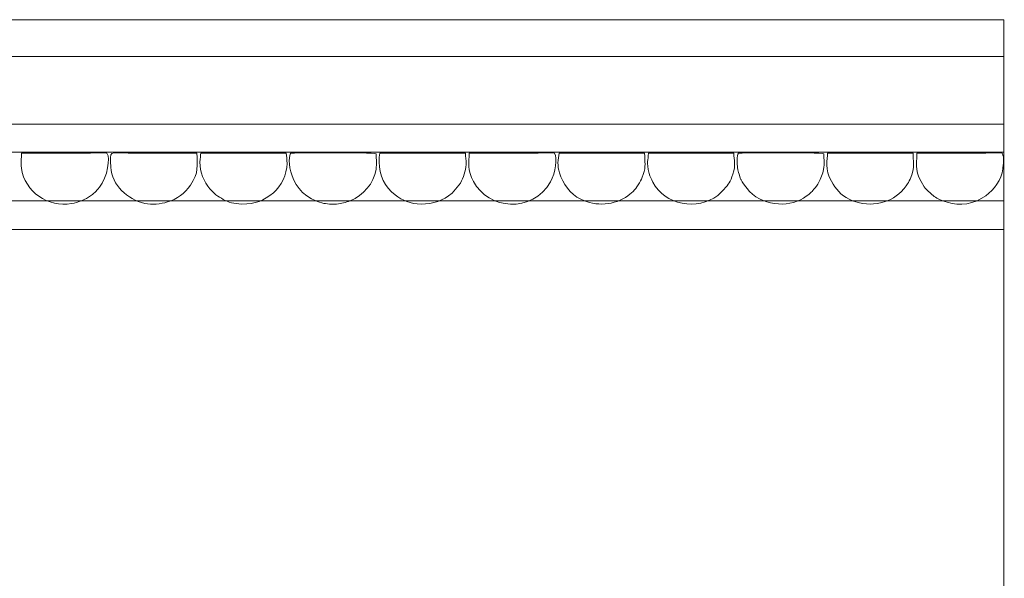
# Model space of a CAD drawing. Units: millimetres. Extents: x 1355 to 1995, y -66 to 84.
# Drawn here: x 1862 to 1994, y 9 to 84 of the extents above; entities that cross this region are included whole.
import ezdxf

# ---------------------------------------------------------------- set-up
doc = ezdxf.new("R2010")
doc.units = ezdxf.units.MM
doc.header["$MEASUREMENT"] = 0
doc.layers.add('layer 1', color=7, linetype='Continuous')

msp = doc.modelspace()

# ---------------------------------------------------------------- linework, layer by layer
at = {"layer": 'layer 1', "color": 250, "lineweight": 20}
for points, knots in [([(1517.9428, -66.3552), (1517.9428, -66.3552), (1994.402, -66.3552), (1994.402, -66.3552), (1994.402, -66.3552), (1994.4015, 83.6443), (1994.4015, 83.6443), (1994.4015, 83.6443), (1517.9428, 83.6448), (1517.9428, 83.6448), (1517.9428, 83.6448), (1517.9428, -66.3552), (1517.9428, -66.3552)], [0, 0, 0, 0, 0.25, 0.25, 0.25, 0.5, 0.5, 0.5, 0.75, 0.75, 0.75, 1, 1, 1, 1]), ([(1886.152, 65.7369), (1883.0682, 65.7432), (1879.9816, 65.7373), (1876.897, 65.7373), (1874.3805, 65.7373), (1874.4272, 66.2643), (1874.583, 63.8218), (1874.7338, 61.4567), (1876.8081, 59.4928), (1879.1325, 58.9839), (1880.1686, 58.7571), (1881.2416, 58.8981), (1882.1963, 59.1741), (1883.4349, 59.5321), (1884.5452, 60.345), (1885.262, 61.4135), (1886.4444, 63.176), (1886.152, 64.0213), (1886.152, 65.7369)], [0, 0, 0, 0, 0.16666667, 0.16666667, 0.16666667, 0.33333333, 0.33333333, 0.33333333, 0.5, 0.5, 0.5, 0.66666667, 0.66666667, 0.66666667, 0.83333333, 0.83333333, 0.83333333, 1, 1, 1, 1]), ([(1862.6107, 65.7373), (1862.6107, 64.8427), (1862.4681, 64.6711), (1862.6025, 63.6953), (1863.036, 60.5477), (1866.1848, 58.3972), (1869.3304, 58.9498), (1870.1713, 59.0975), (1871.2285, 59.4938), (1871.8709, 59.9875), (1872.7126, 60.6343), (1872.4493, 60.4026), (1873.0519, 61.1386), (1874.1958, 62.5356), (1874.5164, 65.1742), (1874.1032, 65.6173), (1873.9286, 65.8045), (1874.3339, 65.6945), (1873.6998, 65.7466), (1873.6998, 65.7466), (1871.8668, 65.7373), (1871.8668, 65.7373), (1868.7814, 65.7373), (1865.6961, 65.7373), (1862.6107, 65.7373)], [0, 0, 0, 0, 0.125, 0.125, 0.125, 0.25, 0.25, 0.25, 0.375, 0.375, 0.375, 0.5, 0.5, 0.5, 0.625, 0.625, 0.625, 0.75, 0.75, 0.75, 0.875, 0.875, 0.875, 1, 1, 1, 1]), ([(1898.1238, 65.7373), (1898.1238, 65.7373), (1886.6587, 65.7373), (1886.6587, 65.7373), (1886.6534, 65.4004), (1886.5505, 65.0603), (1886.5507, 64.5325), (1886.5512, 63.1863), (1887.0483, 61.87), (1887.8848, 60.9352), (1887.8848, 60.9352), (1888.6884, 60.1333), (1888.6884, 60.1333), (1889.0066, 59.8704), (1889.333, 59.7196), (1889.6679, 59.5175), (1890.0168, 59.307), (1890.3384, 59.1957), (1890.7989, 59.0756), (1891.1969, 58.9718), (1891.5975, 58.8932), (1892.1854, 58.8947), (1893.9909, 58.8992), (1895.0851, 59.3093), (1896.4019, 60.4032), (1897.4701, 61.2906), (1898.21, 62.9007), (1898.2289, 64.3252), (1898.2369, 64.9343), (1898.1376, 65.3137), (1898.1238, 65.7373)], [0, 0, 0, 0, 0.1, 0.1, 0.1, 0.2, 0.2, 0.2, 0.3, 0.3, 0.3, 0.4, 0.4, 0.4, 0.5, 0.5, 0.5, 0.6, 0.6, 0.6, 0.7, 0.7, 0.7, 0.8, 0.8, 0.8, 0.9, 0.9, 0.9, 1, 1, 1, 1]), ([(1910.1962, 65.6368), (1909.5646, 65.8739), (1898.8579, 65.7792), (1898.7322, 65.706), (1898.2907, 65.4489), (1898.1868, 60.0763), (1903.1768, 58.9839), (1903.7032, 58.8687), (1904.8057, 58.8544), (1905.3465, 58.9498), (1905.7115, 59.0142), (1905.9748, 59.0972), (1906.2406, 59.1741), (1906.5383, 59.2601), (1906.4686, 59.2266), (1906.708, 59.33), (1908.4786, 60.095), (1909.8908, 61.6575), (1910.1711, 63.5216), (1910.3138, 64.4706), (1910.1962, 64.7125), (1910.1962, 65.6368)], [0, 0, 0, 0, 0.14285714, 0.14285714, 0.14285714, 0.28571429, 0.28571429, 0.28571429, 0.42857143, 0.42857143, 0.42857143, 0.57142857, 0.57142857, 0.57142857, 0.71428571, 0.71428571, 0.71428571, 0.85714286, 0.85714286, 0.85714286, 1, 1, 1, 1]), ([(1922.1681, 65.7369), (1922.1681, 65.7369), (1910.6998, 65.7374), (1910.6998, 65.7374), (1910.6028, 65.2711), (1910.5989, 65.1389), (1910.5977, 64.5309), (1910.5942, 62.824), (1911.3536, 61.1481), (1912.7254, 60.1319), (1913.7689, 59.3589), (1914.7242, 58.8923), (1916.2282, 58.8936), (1917.8847, 58.8951), (1919.1447, 59.3189), (1920.3875, 60.3624), (1920.3875, 60.3624), (1921.497, 61.7096), (1921.497, 61.7096), (1921.9192, 62.4979), (1922.1884, 63.2309), (1922.2647, 64.22), (1922.3147, 64.8676), (1922.1681, 65.1795), (1922.1681, 65.7369)], [0, 0, 0, 0, 0.125, 0.125, 0.125, 0.25, 0.25, 0.25, 0.375, 0.375, 0.375, 0.5, 0.5, 0.5, 0.625, 0.625, 0.625, 0.75, 0.75, 0.75, 0.875, 0.875, 0.875, 1, 1, 1, 1]), ([(1922.6711, 65.7373), (1922.6711, 64.4387), (1922.3897, 63.4747), (1923.2409, 61.9091), (1925.2877, 58.1443), (1931.0703, 57.5773), (1933.5951, 61.8798), (1934.2752, 63.0388), (1934.5112, 65.2446), (1934.1636, 65.6173), (1933.9889, 65.8045), (1934.3943, 65.6945), (1933.7601, 65.7466), (1933.7601, 65.7466), (1931.9271, 65.7373), (1931.9271, 65.7373), (1928.8418, 65.7373), (1925.7564, 65.7373), (1922.6711, 65.7373)], [0, 0, 0, 0, 0.16666667, 0.16666667, 0.16666667, 0.33333333, 0.33333333, 0.33333333, 0.5, 0.5, 0.5, 0.66666667, 0.66666667, 0.66666667, 0.83333333, 0.83333333, 0.83333333, 1, 1, 1, 1]), ([(1946.2123, 65.7369), (1946.2123, 65.7369), (1934.744, 65.7374), (1934.744, 65.7374), (1934.5732, 64.9162), (1934.4898, 63.9813), (1934.7775, 63.1037), (1935.2805, 61.5701), (1936.1968, 60.2719), (1937.6593, 59.532), (1939.6357, 58.5321), (1942.2235, 58.7182), (1943.973, 60.015), (1944.6941, 60.5495), (1945.0654, 60.9871), (1945.5152, 61.7316), (1945.7775, 62.1657), (1945.8398, 62.3045), (1946.0261, 62.8536), (1946.4209, 64.0176), (1946.2123, 64.4841), (1946.2123, 65.7369)], [0, 0, 0, 0, 0.14285714, 0.14285714, 0.14285714, 0.28571429, 0.28571429, 0.28571429, 0.42857143, 0.42857143, 0.42857143, 0.57142857, 0.57142857, 0.57142857, 0.71428571, 0.71428571, 0.71428571, 0.85714286, 0.85714286, 0.85714286, 1, 1, 1, 1]), ([(1958.1842, 65.7373), (1958.1842, 65.7373), (1946.7158, 65.7373), (1946.7158, 65.7373), (1946.7146, 64.6561), (1946.3898, 64.6693), (1946.8345, 62.9977), (1946.9574, 62.536), (1947.1145, 62.2442), (1947.3174, 61.845), (1948.8798, 58.7706), (1953.3101, 57.9495), (1956.0169, 60.0452), (1956.0169, 60.0452), (1956.8641, 60.8334), (1956.8641, 60.8334), (1957.5026, 61.589), (1957.7108, 61.8479), (1958.0482, 62.9056), (1958.479, 64.2558), (1958.2183, 64.6904), (1958.1842, 65.7373)], [0, 0, 0, 0, 0.14285714, 0.14285714, 0.14285714, 0.28571429, 0.28571429, 0.28571429, 0.42857143, 0.42857143, 0.42857143, 0.57142857, 0.57142857, 0.57142857, 0.71428571, 0.71428571, 0.71428571, 0.85714286, 0.85714286, 0.85714286, 1, 1, 1, 1]), ([(1970.2566, 65.6368), (1969.625, 65.8739), (1958.9183, 65.7792), (1958.7926, 65.706), (1958.5329, 65.5548), (1958.6373, 64.0941), (1958.6788, 63.7962), (1958.7493, 63.2906), (1958.7702, 63.2956), (1958.8995, 62.8834), (1959.213, 61.8847), (1958.9759, 62.4778), (1959.4595, 61.6086), (1959.4595, 61.6086), (1960.2709, 60.5788), (1960.2709, 60.5788), (1962.4178, 58.4256), (1965.9741, 58.4731), (1967.9044, 59.9311), (1968.5507, 60.4192), (1968.6364, 60.504), (1969.0935, 61.0789), (1969.3792, 61.4382), (1969.3705, 61.3725), (1969.5884, 61.8122), (1969.8363, 62.3124), (1970.142, 62.9264), (1970.2315, 63.5216), (1970.3741, 64.4706), (1970.2566, 64.7125), (1970.2566, 65.6368)], [0, 0, 0, 0, 0.1, 0.1, 0.1, 0.2, 0.2, 0.2, 0.3, 0.3, 0.3, 0.4, 0.4, 0.4, 0.5, 0.5, 0.5, 0.6, 0.6, 0.6, 0.7, 0.7, 0.7, 0.8, 0.8, 0.8, 0.9, 0.9, 0.9, 1, 1, 1, 1]), ([(1982.2284, 65.7369), (1982.2284, 65.7369), (1970.7601, 65.7374), (1970.7601, 65.7374), (1970.7548, 64.893), (1970.3386, 63.5327), (1971.2802, 61.9548), (1971.9045, 60.9084), (1972.4928, 60.1261), (1973.674, 59.5306), (1975.9657, 58.3752), (1979.0251, 58.8278), (1980.6642, 60.5673), (1980.6681, 60.5716), (1980.8302, 60.7598), (1980.8527, 60.7844), (1981.4271, 61.4115), (1981.455, 61.4742), (1981.8289, 62.2459), (1982.5624, 63.7598), (1982.2284, 64.8321), (1982.2284, 65.7369)], [0, 0, 0, 0, 0.14285714, 0.14285714, 0.14285714, 0.28571429, 0.28571429, 0.28571429, 0.42857143, 0.42857143, 0.42857143, 0.57142857, 0.57142857, 0.57142857, 0.71428571, 0.71428571, 0.71428571, 0.85714286, 0.85714286, 0.85714286, 1, 1, 1, 1]), ([(1982.7314, 65.7373), (1982.7314, 63.9355), (1982.4248, 63.1505), (1983.7347, 61.2247), (1983.9274, 60.9414), (1984.0661, 60.831), (1984.3161, 60.5807), (1984.7246, 60.1716), (1985.085, 59.8606), (1985.6136, 59.5996), (1987.1453, 58.8432), (1989.0222, 58.5572), (1990.8126, 59.33), (1990.8126, 59.33), (1991.9916, 59.9875), (1991.9916, 59.9875), (1993.1508, 60.8783), (1994.0728, 62.1168), (1994.2758, 63.6251), (1994.331, 64.0347), (1994.476, 65.3442), (1994.2235, 65.6173), (1994.0507, 65.8044), (1994.4533, 65.6947), (1993.8205, 65.7466), (1993.8205, 65.7466), (1991.9875, 65.7373), (1991.9875, 65.7373), (1988.9021, 65.7373), (1985.8168, 65.7373), (1982.7314, 65.7373)], [0, 0, 0, 0, 0.1, 0.1, 0.1, 0.2, 0.2, 0.2, 0.3, 0.3, 0.3, 0.4, 0.4, 0.4, 0.5, 0.5, 0.5, 0.6, 0.6, 0.6, 0.7, 0.7, 0.7, 0.8, 0.8, 0.8, 0.9, 0.9, 0.9, 1, 1, 1, 1])]:
    msp.add_open_spline(points, degree=3, knots=knots, dxfattribs=at)
for points in [[(1994.4016, 78.6986), (1994.4016, 78.6986), (1517.9428, 78.6986), (1517.9428, 78.6986)], [(1994.4016, 69.6108), (1994.4016, 69.6108), (1517.9428, 69.6108), (1517.9428, 69.6108)], [(1994.4016, 65.8642), (1994.4016, 65.8642), (1517.9428, 65.8642), (1517.9428, 65.8642)], [(1994.4016, 59.3239), (1994.4016, 59.3239), (1517.9428, 59.3239), (1517.9428, 59.3239)], [(1994.4016, 55.4786), (1994.4016, 55.4786), (1517.9428, 55.4786), (1517.9428, 55.4786)]]:
    msp.add_open_spline(points, degree=3, dxfattribs=at)

doc.saveas('drawing.dxf')
